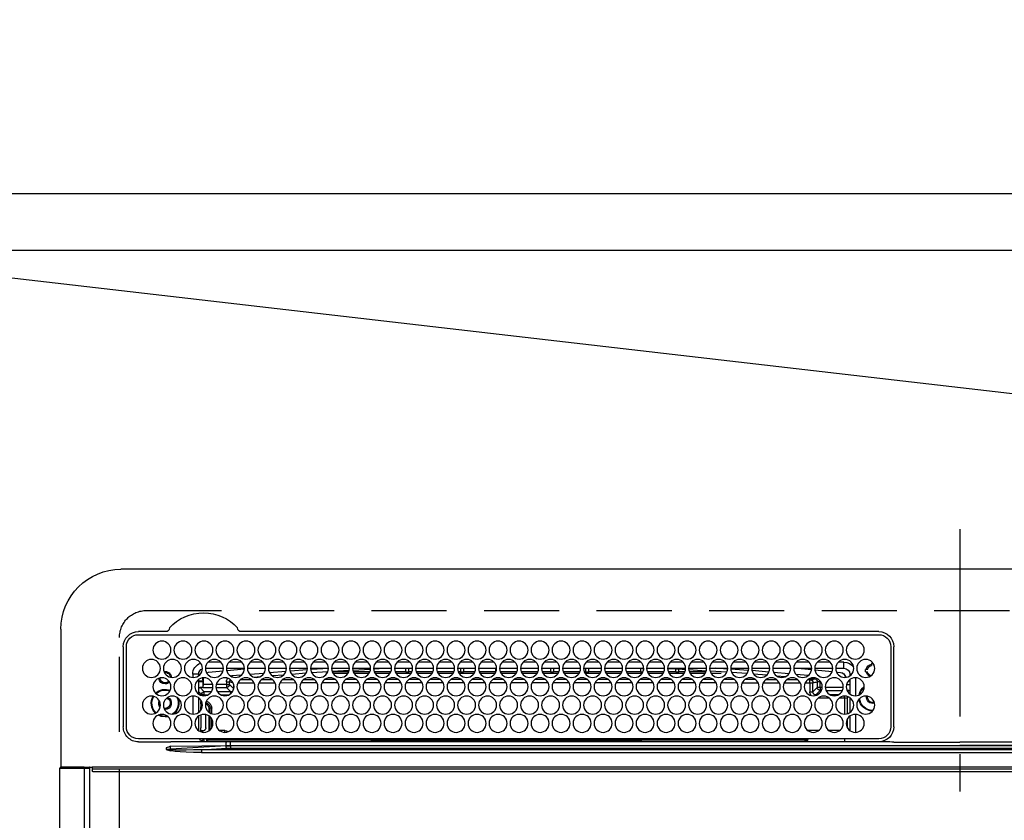
# Model space of a CAD drawing. Extents: x 0 to 26473, y -11033 to -2163.
# Drawn here: x 15746 to 16074, y -4347 to -4080 of the extents above; entities that cross this region are included whole.
import ezdxf

# ---------------------------------------------------------------- set-up
doc = ezdxf.new("R2010")
doc.units = 0
doc.header["$LTSCALE"] = 50
doc.header["$MEASUREMENT"] = 0
for name, pattern in [('CENTER', [2, 1.25, -0.25, 0.25, -0.25]), ('DASHED', [0.75, 0.5, -0.25]), ('HIDDEN', [0.375, 0.25, -0.125])]:
    doc.linetypes.add(name, pattern=pattern)
doc.layers.get('0').update_dxf_attribs({"linetype": 'CONTINUOUS'})
doc.layers.get('DEFPOINTS').update_dxf_attribs({"color": 146, "linetype": 'CONTINUOUS'})
for name, color, linetype in [('121-キャビネット（中）', 253, 'HIDDEN'), ('126-甲板', 2, 'CONTINUOUS'), ('150-機器', 8, 'CONTINUOUS'), ('160-文字', 254, 'CONTINUOUS'), ('166-寸法B', 11, 'CONTINUOUS')]:
    doc.layers.add(name, color=color, linetype=linetype)
doc.styles.add('KH001', font='txt')
doc.dimstyles.new('KH1xx030', dxfattribs={"dimscale": 30, "dimtxt": 2, "dimasz": 0.6, "dimexe": 0.3, "dimexo": 1.2, "dimgap": 0.5, "dimtad": 3, "dimdec": 1, "dimdsep": 46, "dimlunit": 6, "dimtxsty": 'KH001', "dimblk": 'DOT', "dimcen": 1, "dimdle": 1, "dimclrd": 256, "dimclre": 256, "dimclrt": 256, "dimadec": 0, "dimazin": 0, "dimtfac": 1, "dimtdec": 1, "dimtix": 1, "dimtmove": 2, "dimatfit": 3, "dimldrblk": 'CLOSEDBLANK', "dimfxl": 1, "dimtolj": 1, "dimtzin": 0, "dimlwd": -1, "dimlwe": -1, "dimarcsym": 0})

# ---------------------------------------------------------------- blocks, each defined once
blk = doc.blocks.new('_Dot')
at = {"color": 0, "linetype": 'ByBlock', "lineweight": -2}
blk.add_line((-0.5, 0), (-1, 0), dxfattribs=at)
at = {"color": 0, "linetype": 'ByBlock', "const_width": 0.5}
blk.add_lwpolyline([(-0.25, 0, 1), (0.25, 0, 1)], format="xyb", close=True, dxfattribs=at)
blk = doc.blocks.new('*D139')
at = {"layer": '166-寸法B', "transparency": 16777216}
for p, q in [((15587.68, -4121.12), (15587.68, -2921.95)), ((17466.68, -4054.9), (17466.68, -2921.95)), ((17448.68, -2930.95), (15605.68, -2930.95))]:
    blk.add_line(p, q, dxfattribs=at)
at = {"layer": 'DEFPOINTS', "color": 0, "transparency": 16777216}
for p in [(15587.68, -2930.95), (17466.68, -4090.9), (15587.68, -4157.12)]:
    blk.add_point(p, dxfattribs=at)
at = {"layer": '166-寸法B', "transparency": 16777216, "xscale": 18, "yscale": 18, "zscale": 18, "rotation": 180}
blk.add_blockref('_Dot', (15587.68, -2930.95), dxfattribs=at)
at = {"layer": '166-寸法B', "transparency": 16777216, "xscale": 18, "yscale": 18, "zscale": 18}
blk.add_blockref('_Dot', (17466.68, -2930.95), dxfattribs=at)
at = {"layer": '166-寸法B', "transparency": 16777216, "insert": (16527.18, -2882.14), "char_height": 60, "attachment_point": 5, "style": 'KH001'}
blk.add_mtext('\\A1;1,879', dxfattribs=at)
blk = doc.blocks.new('_ClosedBlank')
at = {"color": 0, "linetype": 'ByBlock', "lineweight": -2}
for p, q in [((-1, 0.167), (0, 0)), ((-1, 0.167), (-1, -0.167)), ((0, 0), (-1, -0.167))]:
    blk.add_line(p, q, dxfattribs=at)
blk = doc.blocks.new('*D140')
at = {"layer": '166-寸法B', "transparency": 16777216}
for p, q in [((15587.68, -4121.12), (15587.68, -2786.95)), ((17686.69, -4124.12), (17686.69, -2786.95)), ((17668.69, -2795.95), (15605.68, -2795.95))]:
    blk.add_line(p, q, dxfattribs=at)
at = {"layer": 'DEFPOINTS', "color": 0, "transparency": 16777216}
for p in [(15587.68, -2795.95), (15587.68, -4157.12), (17686.69, -4160.12)]:
    blk.add_point(p, dxfattribs=at)
at = {"layer": '166-寸法B', "transparency": 16777216, "xscale": 18, "yscale": 18, "zscale": 18, "rotation": 180}
blk.add_blockref('_Dot', (15587.68, -2795.95), dxfattribs=at)
at = {"layer": '166-寸法B', "transparency": 16777216, "xscale": 18, "yscale": 18, "zscale": 18}
blk.add_blockref('_Dot', (17686.69, -2795.95), dxfattribs=at)
at = {"layer": '166-寸法B', "transparency": 16777216, "insert": (16637.19, -2747.14), "char_height": 60, "attachment_point": 5, "style": 'KH001'}
blk.add_mtext('\\A1;2,099', dxfattribs=at)
blk = doc.blocks.new('*D142')
at = {"layer": '166-寸法B', "transparency": 16777216}
for p, q in [((15587.68, -4121.12), (15587.68, -3056.95)), ((16206.68, -4121.12), (16206.68, -3056.95)), ((15605.68, -3065.95), (16188.68, -3065.95))]:
    blk.add_line(p, q, dxfattribs=at)
at = {"layer": 'DEFPOINTS', "color": 0, "transparency": 16777216}
for p in [(16206.68, -3065.95), (15587.68, -4157.12), (16206.68, -4157.12)]:
    blk.add_point(p, dxfattribs=at)
at = {"layer": '166-寸法B', "transparency": 16777216, "xscale": 18, "yscale": 18, "zscale": 18, "rotation": 180}
blk.add_blockref('_Dot', (15587.68, -3065.95), dxfattribs=at)
at = {"layer": '166-寸法B', "transparency": 16777216, "xscale": 18, "yscale": 18, "zscale": 18}
blk.add_blockref('_Dot', (16206.68, -3065.95), dxfattribs=at)
at = {"layer": '166-寸法B', "transparency": 16777216, "insert": (15897.18, -3020.95), "char_height": 60, "attachment_point": 5, "style": 'KH001'}
blk.add_mtext('\\A1;619', dxfattribs=at)
blk = doc.blocks.new('HT-F6S_H2')
at = {"layer": '126-甲板', "linetype": 'DASHED'}
for p, q in [((271, 282.65), (-271, 282.65)), ((280, -170.35), (280, 273.65))]:
    blk.add_line(p, q, dxfattribs=at)
blk.add_arc((271, 273.65), 9, 0, 90, dxfattribs=at)
at = {"layer": '150-機器', "color": 161, "linetype": 'CENTER'}
blk.add_line((0, 309.76), (0, -271.88), dxfattribs=at)
at = {"layer": '150-機器', "color": 13, "linetype": 'Continuous'}
for p, q in [((-279.5, 296.38), (279.5, 296.38)), ((27, 275.6), (239.74, 275.6)), ((239.74, 275.6), (239.9, 275.61)), ((264.1, 275.61), (264.18, 275.6)), ((264.18, 275.6), (264.26, 275.6)), ((264.26, 275.6), (273.7, 275.6)), ((299.5, 276.38), (299.5, 230.38)), ((273.7, 274.58), (27, 274.58)), ((22, 243.88), (21.98, 270.58)), ((23, 270.58), (23, 243.88)), ((277.7, 243.88), (277.7, 270.58)), ((278.72, 270.58), (278.72, 243.88)), ((28.52, 264.33), (28.6, 264.35)), ((28.6, 264.35), (28.6, 264.47)), ((29.4, 264.98), (29.4, 264.76)), ((29.4, 264.76), (29.4, 264.35)), ((30.75, 263), (31.16, 263)), ((31.16, 263), (31.38, 263)), ((38.6, 263.38), (38.6, 265.38)), ((38.6, 265.38), (40.54, 265.38)), ((41.35, 263.38), (38.6, 263.38)), ((48.35, 263.38), (42.35, 263.38)), ((48.31, 262.84), (42.54, 262.26)), ((43.16, 265.38), (47.54, 265.38)), ((55.35, 263.38), (49.35, 263.38)), ((53.98, 263.38), (49.37, 262.95)), ((50.16, 265.38), (54.54, 265.38)), ((62.35, 263.38), (56.35, 263.38)), ((57.16, 265.38), (61.54, 265.38)), ((69.35, 263.38), (63.35, 263.38)), ((63.63, 262.13), (69.2, 262.59)), ((64.16, 265.38), (68.54, 265.38)), ((76.35, 263.38), (70.35, 263.38)), ((70.47, 262.7), (76.33, 263.06)), ((71.16, 265.38), (75.54, 265.38)), ((83.35, 263.38), (77.35, 263.38)), ((77.4, 263.13), (81.32, 263.38)), ((83.17, 262.49), (77.62, 262.15)), ((78.16, 265.38), (82.54, 265.38)), ((90.35, 263.38), (84.35, 263.38)), ((90.31, 262.94), (84.5, 262.58)), ((85.16, 265.38), (89.54, 265.38)), ((97.35, 263.38), (91.35, 263.38)), ((92.47, 263.08), (91.42, 263.01)), ((92.16, 265.38), (96.54, 265.38)), ((97.31, 263.27), (92.47, 263.08)), ((93.6, 262.15), (93.6, 263.1)), ((94.6, 262.15), (94.6, 263.07)), ((104.35, 263.38), (98.35, 263.38)), ((99.16, 265.38), (103.54, 265.38)), ((111.35, 263.38), (105.35, 263.38)), ((105.4, 263.38), (105.4, 262.78)), ((106.16, 265.38), (110.54, 265.38)), ((106.4, 263.38), (106.4, 262.15)), ((118.35, 263.38), (112.35, 263.38)), ((113.16, 265.38), (117.54, 265.38)), ((125.35, 263.38), (119.35, 263.38)), ((120.16, 265.38), (124.54, 265.38)), ((123.6, 262.15), (123.6, 263.38)), ((124.6, 262.15), (124.6, 263.38)), ((132.35, 263.38), (126.35, 263.38)), ((127.16, 265.38), (131.54, 265.38)), ((139.35, 263.38), (133.35, 263.38)), ((134.16, 265.38), (138.54, 265.38)), ((135.4, 263.38), (135.4, 262.15)), ((136.4, 263.38), (136.4, 262.15)), ((146.35, 263.38), (140.35, 263.38)), ((141.16, 265.38), (145.54, 265.38)), ((153.35, 263.38), (147.35, 263.38)), ((148.16, 265.38), (152.54, 265.38)), ((160.35, 263.38), (154.35, 263.38)), ((154.6, 262.15), (154.6, 263.38)), ((155.16, 265.38), (159.54, 265.38)), ((167.35, 263.38), (161.35, 263.38)), ((162.16, 265.38), (166.54, 265.38)), ((165.4, 263.38), (165.4, 262.15)), ((166.4, 263.38), (166.4, 262.15)), ((174.35, 263.38), (168.35, 263.38)), ((169.16, 265.38), (173.54, 265.38)), ((181.35, 263.38), (175.35, 263.38)), ((176.16, 265.38), (180.54, 265.38)), ((188.35, 263.38), (182.35, 263.38)), ((183.16, 265.38), (187.54, 265.38)), ((183.6, 262.15), (183.6, 263.38)), ((184.6, 262.15), (184.6, 263.38)), ((195.35, 263.38), (189.35, 263.38)), ((190.16, 265.38), (194.54, 265.38)), ((195.32, 263.17), (191.6, 263.38)), ((202.35, 263.38), (196.35, 263.38)), ((202.26, 262.78), (196.41, 263.11)), ((197.16, 265.38), (201.54, 265.38)), ((209.35, 263.38), (203.35, 263.38)), ((209.14, 262.39), (203.47, 262.71)), ((204.16, 265.38), (208.54, 265.38)), ((216.35, 263.38), (210.35, 263.38)), ((210.37, 263.32), (216.03, 263.01)), ((211.16, 265.38), (215.54, 265.38)), ((216.03, 263.01), (216.32, 262.98)), ((223.35, 263.38), (217.35, 263.38)), ((217.44, 262.89), (223.15, 262.42)), ((218.16, 265.38), (222.54, 265.38)), ((230.35, 263.38), (224.35, 263.38)), ((225.16, 265.38), (229.54, 265.38)), ((237.35, 263.38), (231.35, 263.38)), ((232.16, 265.38), (236.54, 265.38)), ((237.35, 263.33), (236.82, 263.38)), ((244.35, 263.38), (238.35, 263.38)), ((244.28, 262.67), (238.35, 263.24)), ((239.16, 265.38), (243.54, 265.38)), ((251.35, 263.38), (245.35, 263.38)), ((250.37, 262.05), (245.45, 262.55)), ((246.16, 265.38), (250.54, 265.38)), ((31.16, 262.2), (30.75, 262.2)), ((31.38, 262.2), (31.16, 262.2)), ((34.6, 254.24), (34.6, 260.22)), ((36.6, 261.38), (36.07, 261.38)), ((36.6, 261.38), (36.6, 260.89)), ((36.6, 259.66), (36.6, 254.79)), ((37.07, 259.25), (36.6, 259.25)), ((41.09, 262.11), (39.8, 261.98)), ((48.35, 260.19), (48.36, 260.13)), ((48.36, 260.13), (48.37, 260.01)), ((48.37, 260.01), (48.38, 259.92)), ((48.38, 259.92), (48.38, 259.86)), ((48.38, 259.86), (48.39, 259.84)), ((49.97, 259.97), (48.39, 259.84)), ((49.93, 259.56), (50.64, 259.56)), ((49.93, 259.54), (49.93, 259.56)), ((49.94, 259.48), (49.93, 259.54)), ((49.94, 259.39), (49.94, 259.48)), ((49.94, 259.26), (49.94, 259.39)), ((49.94, 259.11), (49.94, 259.26)), ((50.51, 261.02), (54.54, 261.36)), ((54.04, 259.57), (57.62, 259.58)), ((56.99, 261.57), (62.02, 261.99)), ((61.07, 260.91), (58.05, 260.65)), ((61.06, 259.58), (64.61, 259.58)), ((68.7, 261.55), (64.29, 261.18)), ((68.07, 259.59), (71.6, 259.59)), ((76.03, 262.05), (70.89, 261.72)), ((75.08, 259.59), (78.59, 259.6)), ((79.53, 261.65), (82.84, 261.65)), ((82.09, 259.6), (85.59, 259.6)), ((84.59, 262.15), (90.11, 262.15)), ((84.86, 261.65), (89.84, 261.65)), ((89.1, 259.6), (92.58, 259.61)), ((91.59, 262.15), (93.6, 262.15)), ((91.86, 261.65), (96.84, 261.65)), ((94.6, 262.15), (93.6, 262.15)), ((94.6, 262.15), (97.11, 262.15)), ((96.11, 259.61), (99.57, 259.61)), ((98.59, 262.15), (104.11, 262.15)), ((98.86, 261.65), (103.84, 261.65)), ((103.12, 259.62), (106.56, 259.62)), ((106.4, 262.15), (105.59, 262.15)), ((105.86, 261.65), (110.84, 261.65)), ((106.4, 262.15), (111.11, 262.15)), ((110.13, 259.62), (113.56, 259.62)), ((112.59, 262.15), (118.11, 262.15)), ((112.86, 261.65), (117.84, 261.65)), ((117.13, 259.63), (120.55, 259.63)), ((119.59, 262.15), (123.6, 262.15)), ((119.86, 261.65), (124.84, 261.65)), ((124.6, 262.15), (123.6, 262.15)), ((124.14, 259.63), (127.54, 259.64)), ((124.6, 262.15), (125.11, 262.15)), ((126.59, 262.15), (132.11, 262.15)), ((126.86, 261.65), (131.84, 261.65)), ((131.15, 259.64), (134.53, 259.64)), ((133.59, 262.15), (135.4, 262.15)), ((133.86, 261.65), (138.84, 261.65)), ((136.4, 262.15), (135.4, 262.15)), ((136.4, 262.15), (139.11, 262.15)), ((138.16, 259.65), (141.53, 259.65)), ((140.59, 262.15), (146.11, 262.15)), ((140.86, 261.65), (145.84, 261.65)), ((145.17, 259.65), (145.4, 259.65)), ((145.4, 259.65), (148.53, 259.65)), ((147.59, 262.15), (153.11, 262.15)), ((147.86, 261.65), (152.84, 261.65)), ((152.16, 259.64), (155.54, 259.64)), ((154.6, 262.15), (154.59, 262.15)), ((154.6, 262.15), (160.11, 262.15)), ((154.86, 261.65), (159.84, 261.65)), ((159.15, 259.64), (162.54, 259.64)), ((161.59, 262.15), (165.4, 262.15)), ((161.86, 261.65), (166.84, 261.65)), ((166.4, 262.15), (165.4, 262.15)), ((166.14, 259.63), (169.55, 259.63)), ((166.4, 262.15), (167.11, 262.15)), ((168.59, 262.15), (174.11, 262.15)), ((168.86, 261.65), (173.84, 261.65)), ((173.13, 259.62), (176.56, 259.62)), ((175.59, 262.15), (181.11, 262.15)), ((175.86, 261.65), (180.84, 261.65)), ((180.12, 259.62), (183.57, 259.61)), ((182.59, 262.15), (183.6, 262.15)), ((182.86, 261.65), (187.84, 261.65)), ((184.6, 262.15), (183.6, 262.15)), ((184.6, 262.15), (188.11, 262.15)), ((187.11, 259.61), (190.58, 259.61)), ((189.59, 262.15), (195.11, 262.15)), ((189.86, 261.65), (194.84, 261.65)), ((194.1, 259.6), (197.59, 259.6)), ((196.59, 262.15), (202.11, 262.15)), ((196.86, 261.65), (201.84, 261.65)), ((201.09, 259.6), (204.6, 259.59)), ((203.59, 262.15), (209.11, 262.15)), ((203.86, 261.65), (208.84, 261.65)), ((208.07, 259.59), (211.6, 259.59)), ((215.98, 262.01), (210.54, 262.31)), ((210.86, 261.65), (211.27, 261.65)), ((215.06, 259.58), (218.61, 259.58)), ((216.02, 262), (215.98, 262.01)), ((222.62, 261.46), (217.8, 261.86)), ((222.05, 259.58), (225.62, 259.57)), ((224.54, 262.31), (229.96, 261.86)), ((229.12, 260.93), (225.19, 261.25)), ((229.04, 259.57), (232.63, 259.57)), ((231.9, 261.7), (236.51, 261.33)), ((235.14, 260.44), (233.13, 260.6)), ((236.03, 259.56), (239.64, 259.56)), ((239.42, 261.09), (242.51, 260.83)), ((242.49, 260.64), (242.48, 260.55)), ((242.51, 260.83), (242.49, 260.64)), ((242.51, 260.83), (242.79, 260.76)), ((250.6, 262.01), (250.37, 262.05)), ((250.96, 261.86), (250.6, 262.01)), ((252.16, 260.06), (252.16, 257.97)), ((252.21, 260.05), (252.16, 260.06)), ((252.21, 259.53), (252.21, 260.05)), ((253.6, 259.25), (252.22, 259.25)), ((253.6, 261.38), (255.6, 261.38)), ((253.6, 260.89), (253.6, 261.38)), ((253.6, 254.79), (253.6, 259.66)), ((255.6, 261.38), (255.6, 260.34)), ((37.74, 258.02), (36.6, 258.02)), ((37.01, 255.93), (37.56, 255.93)), ((37.01, 255.93), (37.36, 255.59)), ((38.86, 256.97), (44.84, 256.97)), ((44.57, 255.97), (39.13, 255.97)), ((45.86, 256.97), (46.48, 256.97)), ((46.48, 255.97), (46.13, 255.97)), ((46.48, 256.97), (46.48, 258.84)), ((46.48, 258.84), (47.48, 258.84)), ((46.48, 256.97), (47.48, 256.97)), ((46.48, 256.97), (46.48, 255.97)), ((47.94, 254.51), (46.48, 255.97)), ((47.48, 258.84), (47.48, 256.97)), ((47.48, 256.97), (48.94, 255.51)), ((48.94, 255.51), (48.94, 258.56)), ((49.94, 258.56), (48.94, 258.56)), ((49.94, 258.94), (49.94, 259.11)), ((49.94, 258.75), (49.94, 258.94)), ((49.94, 258.56), (49.94, 258.75)), ((49.94, 258.56), (49.94, 255.51)), ((51.47, 258.56), (49.94, 258.56)), ((58.47, 258.57), (53.18, 258.56)), ((65.46, 258.58), (60.19, 258.57)), ((72.46, 258.58), (67.19, 258.58)), ((79.46, 258.59), (74.2, 258.58)), ((86.45, 258.6), (81.2, 258.59)), ((93.45, 258.6), (88.21, 258.6)), ((100.44, 258.61), (95.22, 258.61)), ((107.44, 258.62), (102.22, 258.61)), ((114.44, 258.63), (109.23, 258.62)), ((121.43, 258.63), (116.23, 258.63)), ((128.43, 258.64), (123.24, 258.64)), ((135.42, 258.65), (130.24, 258.64)), ((142.42, 258.65), (137.25, 258.65)), ((145.4, 258.66), (144.25, 258.66)), ((149.42, 258.65), (145.4, 258.66)), ((156.42, 258.65), (151.25, 258.65)), ((163.43, 258.64), (158.24, 258.65)), ((170.43, 258.63), (165.24, 258.64)), ((177.44, 258.63), (172.23, 258.63)), ((184.44, 258.62), (179.23, 258.63)), ((191.44, 258.61), (186.23, 258.62)), ((198.45, 258.61), (193.22, 258.61)), ((205.45, 258.6), (200.22, 258.61)), ((212.45, 258.59), (207.21, 258.6)), ((219.46, 258.59), (214.21, 258.59)), ((226.46, 258.58), (221.2, 258.59)), ((233.46, 258.58), (228.2, 258.58)), ((240.47, 258.56), (235.19, 258.57)), ((241.86, 257.5), (241.86, 256.96)), ((241.92, 256.57), (243.32, 257.97)), ((244.32, 256.97), (242.86, 255.51)), ((244.32, 258.84), (243.32, 258.84)), ((243.32, 257.97), (243.32, 258.84)), ((244.32, 257.97), (243.32, 257.97)), ((244.32, 258.84), (244.32, 257.97)), ((244.32, 257.97), (244.32, 256.97)), ((244.32, 257.97), (247.76, 257.97)), ((247.84, 256.97), (244.32, 256.97)), ((252.21, 256.97), (248.86, 256.97)), ((248.94, 257.97), (252.16, 257.97)), ((251.73, 255.51), (253.15, 256.93)), ((252.27, 256.93), (252.21, 256.97)), ((252.27, 259.02), (252.24, 259.03)), ((252.27, 259.02), (252.27, 256.93)), ((253.6, 259.02), (252.27, 259.02)), ((252.27, 256.93), (253.15, 256.93)), ((30.75, 253.75), (30.72, 254.06)), ((36.6, 253.56), (36.6, 248.69)), ((37.44, 253.51), (37.1, 253.85)), ((38.44, 253.51), (37.44, 253.51)), ((37.44, 248.27), (37.44, 253.51)), ((38.44, 253.51), (38.44, 254.13)), ((40.17, 253.51), (38.44, 253.51)), ((38.44, 253.51), (38.44, 248.13)), ((40.57, 254.51), (43.13, 254.51)), ((47.17, 253.51), (43.53, 253.51)), ((47.57, 254.51), (47.94, 254.51)), ((47.94, 254.37), (47.94, 254.51)), ((49.94, 255.51), (48.94, 255.51)), ((242.86, 255.51), (247.31, 255.51)), ((242.86, 254.98), (242.86, 255.51)), ((246.13, 254.51), (243.57, 254.51)), ((249.39, 255.51), (251.73, 255.51)), ((251.73, 254.51), (250.57, 254.51)), ((251.73, 254.51), (251.73, 255.51)), ((251.73, 254.51), (252.73, 254.51)), ((251.73, 254.23), (251.73, 254.51)), ((253.6, 255.39), (252.73, 254.51)), ((252.73, 254.51), (252.73, 254.36)), ((253.6, 248.69), (253.6, 253.56)), ((255.6, 254.12), (255.6, 248.14)), ((249.27, 250.05), (249.77, 250.05)), ((249.27, 248.27), (249.27, 250.05)), ((250.27, 250.05), (249.77, 250.05)), ((249.77, 248.48), (249.77, 250.05)), ((250.27, 250.05), (250.27, 248.82)), ((252.35, 251.06), (252.35, 251.2)), ((252.85, 251.55), (252.38, 251.55)), ((252.9, 249.74), (252.69, 249.74)), ((252.71, 252.55), (252.73, 252.55)), ((252.73, 252.58), (252.73, 252.55)), ((252.73, 252.55), (252.82, 252.55)), ((252.85, 251.55), (252.85, 250.57)), ((252.87, 250.56), (252.85, 250.57)), ((252.9, 249.56), (252.9, 249.39)), ((264.8, 249.65), (264.96, 249.66)), ((266.36, 250.95), (266.42, 251.08)), ((266.42, 251.08), (266.55, 251.75)), ((266.55, 251.75), (266.51, 252.1)), ((34.6, 242.04), (34.6, 248.02)), ((36.6, 247.46), (36.6, 242.59)), ((37.44, 243.51), (37.44, 246.55)), ((249.27, 243.5), (249.27, 246.55)), ((249.77, 242.87), (249.77, 247.18)), ((250.27, 247.57), (250.27, 242.48)), ((251.24, 243.52), (251.24, 247.96)), ((252.9, 247.84), (252.9, 243.54)), ((253.6, 242.59), (253.6, 247.46)), ((263.84, 247.25), (264.8, 247.15)), ((264.04, 247.42), (264.8, 247.35)), ((264.8, 247.35), (266.04, 247.53)), ((264.8, 247.15), (266.1, 247.34)), ((266.04, 247.53), (266.85, 247.86)), ((266.1, 247.34), (267.09, 247.76)), ((27, 239.88), (273.7, 239.88)), ((38.43, 239.88), (38.43, 238.88)), ((40.1, 242.59), (43.6, 242.59)), ((47.1, 242.59), (50.6, 242.59)), ((51.21, 239.66), (50.72, 239.17)), ((51.18, 238.88), (51.2, 239.56)), ((51.7, 239.56), (51.68, 238.88)), ((51.7, 239.88), (51.7, 239.56)), ((106.11, 239.56), (51.7, 239.56)), ((106.09, 238.88), (106.11, 239.56)), ((106.11, 239.56), (106.11, 239.76)), ((106.41, 239.76), (106.41, 239.88)), ((106.41, 239.76), (106.41, 239.56)), ((195.79, 239.76), (106.41, 239.76)), ((106.41, 239.25), (106.41, 239.56)), ((106.41, 239.56), (195.79, 239.56)), ((195.79, 239.76), (195.79, 239.88)), ((195.79, 239.56), (195.79, 239.76)), ((195.79, 239.25), (195.79, 239.56)), ((196.09, 239.76), (196.09, 239.56)), ((196.09, 239.56), (196.11, 238.88)), ((250.55, 239.56), (196.09, 239.56)), ((244.86, 242.03), (244.86, 242.59)), ((244.86, 242.59), (246.6, 242.59)), ((250.55, 239.56), (250.55, 239.88)), ((250.56, 238.88), (250.55, 239.56)), ((251.05, 239.56), (251.06, 238.88)), ((251.77, 238.88), (251.77, 239.88)), ((251.77, 238.88), (251.77, 239.88)), ((252.64, 239.17), (251.94, 239.88)), ((252.35, 242.52), (252.24, 242.52)), ((252.35, 242.46), (252.35, 242.52)), ((252.85, 242.46), (252.35, 242.46)), ((252.85, 242.53), (252.87, 242.54)), ((252.85, 242.53), (252.85, 242.46)), ((252.85, 242.46), (253.04, 242.27)), ((253.2, 239.74), (253.2, 239.88)), ((-252.65, 236.24), (252.65, 236.24)), ((-242.95, 237.56), (242.95, 237.56)), ((242.95, 236.78), (-242.95, 236.78)), ((-106.9, 237.68), (0, 237.68)), ((-21.98, 238.79), (0, 238.79)), ((21.98, 238.79), (0, 238.79)), ((106.9, 237.68), (0, 237.68)), ((24.72, 238.88), (146.93, 238.88)), ((50.72, 239.05), (50.72, 239.17)), ((50.72, 239.05), (51.19, 239.05)), ((195.79, 239.25), (106.41, 239.25)), ((242.95, 237.68), (106.9, 237.68)), ((146.93, 238.88), (242.95, 238.88)), ((242.95, 237.68), (242.95, 238.88)), ((242.95, 238.88), (244.36, 238.88)), ((244.45, 237.68), (242.95, 237.68)), ((242.95, 237.56), (242.95, 237.68)), ((242.95, 237.56), (242.95, 236.78)), ((244.36, 238.88), (262.32, 238.88)), ((252.65, 236.24), (244.37, 236.73)), ((244.45, 237.68), (244.45, 237.52)), ((252.59, 237.55), (244.45, 237.68)), ((244.45, 237.52), (262.95, 236.41)), ((262.95, 237.38), (252.59, 237.55)), ((252.65, 236.24), (252.65, 235.3)), ((262.32, 238.88), (262.84, 238.88)), ((262.84, 238.88), (262.84, 239.02)), ((264.45, 238.85), (262.84, 238.88)), ((262.94, 236.18), (264.42, 236.35)), ((262.95, 236.41), (262.95, 237.38)), ((264.42, 236.35), (263.01, 235.92)), ((264.42, 236.35), (264.45, 236.36)), ((264.45, 236.36), (264.42, 236.35)), ((273.7, 238.85), (264.45, 238.85)), ((264.45, 236.88), (264.45, 236.36)), ((252.65, 235.3), (-252.65, 235.3)), ((262.94, 236.18), (262.95, 236.15)), ((262.95, 236.15), (262.96, 236.12)), ((262.96, 236.12), (262.96, 236.08)), ((262.96, 236.08), (262.97, 236.05)), ((262.97, 236.05), (262.98, 236.02)), ((262.98, 236.02), (262.99, 235.98)), ((262.99, 235.98), (263, 235.95)), ((263, 235.95), (263.01, 235.92)), ((-289.1, 230.38), (289.1, 230.38)), ((289.1, 229.88), (-289.1, 229.88)), ((291.81, 230.38), (289.1, 230.38)), ((289.1, 230.38), (289.1, 229.88)), ((289.1, 229.88), (289.1, 229.18)), ((289.9, 230.14), (289.91, 230.19)), ((289.9, 230.08), (289.9, 230.14)), ((291.67, 230.08), (289.9, 230.08)), ((289.9, -131.32), (289.9, 230.08)), ((289.91, 230.19), (289.93, 230.24)), ((289.93, 230.24), (289.94, 230.29)), ((289.94, 230.29), (289.97, 230.33)), ((289.97, 230.33), (289.99, 230.35)), ((289.99, 230.35), (290.02, 230.37)), ((290.02, 230.37), (290.05, 230.38)), ((291.67, 230.14), (291.68, 230.19)), ((291.67, 230.08), (291.67, 230.14)), ((292.17, 230.08), (291.67, 230.08)), ((291.67, -131.32), (291.67, 230.08)), ((291.68, 230.19), (291.69, 230.24)), ((291.69, 230.24), (291.71, 230.29)), ((291.71, 230.29), (291.73, 230.33)), ((291.73, 230.33), (291.76, 230.35)), ((291.76, 230.35), (291.79, 230.37)), ((291.79, 230.37), (291.82, 230.38)), ((291.81, 230.38), (291.82, 230.38)), ((291.82, 230.38), (292.17, 230.38)), ((292.17, 230.08), (292.17, 230.38)), ((292.17, 230.38), (297.9, 230.38)), ((297.9, 230.08), (292.17, 230.08)), ((297.9, 230.08), (297.9, 230.38)), ((297.9, 230.38), (299.6, 230.38)), ((299.9, 230.08), (297.9, 230.08)), ((299.9, -131.32), (299.9, 230.08)), ((-288.8, 228.88), (288.8, 228.88))]:
    blk.add_line(p, q, dxfattribs=at)
for points in [[(252.21, 259.53), (252.21, 259.46), (252.21, 259.4), (252.21, 259.34), (252.22, 259.29), (252.22, 259.23), (252.22, 259.18), (252.22, 259.14), (252.23, 259.1), (252.23, 259.07), (252.23, 259.05), (252.23, 259.04), (252.24, 259.03), (252.24, 259.03)], [(37.01, 255.93), (36.89, 255.93), (36.77, 255.9), (36.65, 255.87), (36.6, 255.84)], [(252.16, 257.97), (252.16, 257.85), (252.16, 257.72), (252.16, 257.6), (252.17, 257.49), (252.17, 257.39), (252.17, 257.29), (252.18, 257.2), (252.18, 257.13), (252.19, 257.07), (252.2, 257.02), (252.2, 256.99), (252.21, 256.97), (252.21, 256.97)], [(253.6, 256.83), (253.49, 256.88), (253.36, 256.91), (253.24, 256.93), (253.15, 256.93)], [(47.94, 254.51), (48.06, 254.52), (48.19, 254.54), (48.31, 254.58), (48.42, 254.63), (48.52, 254.7), (48.62, 254.78), (48.71, 254.87), (48.78, 254.97), (48.84, 255.08), (48.89, 255.2), (48.92, 255.32), (48.94, 255.44), (48.94, 255.51)], [(49.53, 254.31), (49.67, 254.51), (49.78, 254.74), (49.86, 254.97), (49.92, 255.22), (49.94, 255.47), (49.94, 255.51)], [(242.26, 255.71), (242.37, 255.64), (242.48, 255.59), (242.6, 255.55), (242.72, 255.52), (242.84, 255.51), (242.86, 255.51)], [(252.85, 250.57), (252.84, 250.57), (252.83, 250.57), (252.81, 250.57), (252.78, 250.57), (252.75, 250.58), (252.7, 250.58), (252.66, 250.58), (252.61, 250.58), (252.55, 250.58), (252.49, 250.58), (252.43, 250.58), (252.37, 250.58), (252.35, 250.58)], [(252.85, 251.55), (252.85, 251.67), (252.85, 251.8), (252.85, 251.92), (252.85, 252.03), (252.84, 252.14), (252.84, 252.23), (252.84, 252.32), (252.83, 252.39), (252.83, 252.45), (252.83, 252.5), (252.82, 252.53), (252.82, 252.55), (252.82, 252.55)], [(252.9, 249.56), (252.9, 249.69), (252.9, 249.81), (252.9, 249.93), (252.9, 250.04), (252.9, 250.15), (252.89, 250.25), (252.89, 250.33), (252.89, 250.41), (252.88, 250.47), (252.88, 250.51), (252.88, 250.54), (252.87, 250.56), (252.87, 250.56)], [(251.24, 243.52), (251.25, 243.4), (251.27, 243.27), (251.31, 243.16), (251.36, 243.04), (251.43, 242.94), (251.51, 242.84), (251.6, 242.75), (251.7, 242.68), (251.81, 242.62), (251.92, 242.57), (252.04, 242.54), (252.17, 242.52), (252.24, 242.52)], [(252.87, 242.54), (252.87, 242.55), (252.88, 242.57), (252.88, 242.61), (252.89, 242.67), (252.89, 242.73), (252.89, 242.81), (252.9, 242.91), (252.9, 243.01), (252.9, 243.12), (252.9, 243.23), (252.9, 243.36), (252.9, 243.48), (252.9, 243.54)], [(50.72, 239.17), (50.71, 239.3), (50.69, 239.42), (50.65, 239.54), (50.6, 239.65), (50.53, 239.76), (50.45, 239.85), (50.43, 239.88)], [(244.86, 242.59), (244.61, 242.57), (244.37, 242.52), (244.13, 242.45), (243.9, 242.34), (243.74, 242.24)], [(252.11, 242.04), (252.16, 242.07), (252.21, 242.12), (252.25, 242.16), (252.29, 242.22), (252.31, 242.27), (252.33, 242.33), (252.35, 242.39), (252.35, 242.46), (252.35, 242.46)], [(252.35, 242.52), (252.41, 242.52), (252.47, 242.52), (252.53, 242.52), (252.59, 242.52), (252.64, 242.52), (252.69, 242.52), (252.73, 242.52), (252.77, 242.53), (252.8, 242.53), (252.83, 242.53), (252.84, 242.53), (252.85, 242.53), (252.85, 242.53)], [(50.71, 238.87), (50.72, 238.99), (50.72, 239.05)], [(244.45, 237.52), (242.95, 237.56)], [(244.37, 236.73), (242.95, 236.78)], [(252.65, 236.24), (255.37, 236.16), (257.75, 236.11), (259.77, 236.1), (261.39, 236.11), (262.59, 236.16), (262.94, 236.18)], [(262.95, 236.41), (264.45, 236.36)], [(252.65, 235.3), (255.38, 235.32), (257.78, 235.39), (259.81, 235.5), (261.44, 235.65), (262.65, 235.83), (263.01, 235.92)]]:
    blk.add_lwpolyline(points, dxfattribs=at)
for centre in [(34.85, 269.43), (41.85, 269.43), (48.85, 269.43), (55.85, 269.43), (62.85, 269.43), (69.85, 269.43), (76.85, 269.43), (83.85, 269.43), (90.85, 269.43), (97.85, 269.43), (104.85, 269.43), (111.85, 269.43), (118.85, 269.43), (125.85, 269.43), (132.85, 269.43), (139.85, 269.43), (146.85, 269.43), (153.85, 269.43), (160.85, 269.43), (167.85, 269.43), (174.85, 269.43), (181.85, 269.43), (188.85, 269.43), (195.85, 269.43), (202.85, 269.43), (209.85, 269.43), (216.85, 269.43), (223.85, 269.43), (230.85, 269.43), (237.85, 269.43), (244.85, 269.43), (251.85, 269.43), (258.85, 269.43), (265.85, 269.43), (31.35, 263.33), (38.35, 263.33), (45.35, 263.33), (52.35, 263.33), (59.35, 263.33), (66.35, 263.33), (73.35, 263.33), (80.35, 263.33), (87.35, 263.33), (94.35, 263.33), (101.35, 263.33), (108.35, 263.33), (115.35, 263.33), (122.35, 263.33), (129.35, 263.33), (136.35, 263.33), (143.35, 263.33), (150.35, 263.33), (157.35, 263.33), (164.35, 263.33), (171.35, 263.33), (178.35, 263.33), (185.35, 263.33), (192.35, 263.33), (199.35, 263.33), (206.35, 263.33), (213.35, 263.33), (220.35, 263.33), (227.35, 263.33), (234.35, 263.33), (241.35, 263.33), (248.35, 263.33), (255.35, 263.33), (262.35, 263.33), (269.35, 263.33), (34.85, 257.23), (41.85, 257.23), (48.85, 257.23), (55.85, 257.23), (62.85, 257.23), (69.85, 257.23), (76.85, 257.23), (83.85, 257.23), (90.85, 257.23), (97.85, 257.23), (104.85, 257.23), (111.85, 257.23), (118.85, 257.23), (125.85, 257.23), (132.85, 257.23), (139.85, 257.23), (146.85, 257.23), (153.85, 257.23), (160.85, 257.23), (167.85, 257.23), (174.85, 257.23), (181.85, 257.23), (188.85, 257.23), (195.85, 257.23), (202.85, 257.23), (209.85, 257.23), (216.85, 257.23), (223.85, 257.23), (230.85, 257.23), (237.85, 257.23), (244.85, 257.23), (251.85, 257.23), (258.85, 257.23), (265.85, 257.23), (31.35, 251.13), (38.35, 251.13), (45.35, 251.13), (52.35, 251.13), (59.35, 251.13), (66.35, 251.13), (73.35, 251.13), (80.35, 251.13), (87.35, 251.13), (94.35, 251.13), (101.35, 251.13), (108.35, 251.13), (115.35, 251.13), (122.35, 251.13), (129.35, 251.13), (136.35, 251.13), (143.35, 251.13), (150.35, 251.13), (157.35, 251.13), (164.35, 251.13), (171.35, 251.13), (178.35, 251.13), (185.35, 251.13), (192.35, 251.13), (199.35, 251.13), (206.35, 251.13), (213.35, 251.13), (220.35, 251.13), (227.35, 251.13), (234.35, 251.13), (241.35, 251.13), (248.35, 251.13), (255.35, 251.13), (262.35, 251.13), (269.35, 251.13), (34.85, 245.03), (41.85, 245.03), (48.85, 245.03), (55.85, 245.03), (62.85, 245.03), (69.85, 245.03), (76.85, 245.03), (83.85, 245.03), (90.85, 245.03), (97.85, 245.03), (104.85, 245.03), (111.85, 245.03), (118.85, 245.03), (125.85, 245.03), (132.85, 245.03), (139.85, 245.03), (146.85, 245.03), (153.85, 245.03), (160.85, 245.03), (167.85, 245.03), (174.85, 245.03), (181.85, 245.03), (188.85, 245.03), (195.85, 245.03), (202.85, 245.03), (209.85, 245.03), (216.85, 245.03), (223.85, 245.03), (230.85, 245.03), (237.85, 245.03), (244.85, 245.03), (251.85, 245.03), (258.85, 245.03), (265.85, 245.03)]:
    blk.add_circle(centre, 3, dxfattribs=at)
for centre, radius, start, end in [((279.5, 276.38), 20, 0, 90), ((252, 266.38), 15.45, 42.5618, 137.4382), ((27, 270.58), 5.02, 90, 179.9997), ((239.06, 276.93), 1.57, 302.5442, 356.4106), ((264.95, 276.93), 1.58, 183.703, 237.0654), ((273.7, 270.58), 5.02, 0.0002, 90), ((27, 270.58), 4, 90, 180), ((273.7, 270.58), 4, 0, 90), ((29, 262.6), 2.41, 80.4514, 93.2181), ((29, 262.6), 2.2, 10.4757, 79.5243), ((29, 262.6), 1.8, 12.8697, 77.1303), ((29, 262.6), 2.41, 350.4514, 9.5486), ((38.6, 261.38), 4, 90, 143.6107), ((38.6, 261.38), 2, 90, 180), ((251.6, 261.38), 2, 0, 67.9276), ((251.6, 261.38), 4, 0, 70.1372), ((29, 262.6), 1.8, 288.9922, 347.1303), ((29, 262.6), 2.2, 297.2624, 349.5243), ((39.88, 260.09), 1.88, 94.176, 170.8418), ((39.97, 260.06), 1.93, 95.0722, 170.2029), ((48.48, 258.84), 1, 95.3704, 179.9596), ((47.6, 251), 8.87, 74.7326, 84.9132), ((49.94, 258.56), 1, 90.163, 179.992), ((242.33, 258.84), 0.996, 359.9649, 45.8859), ((242.56, 258.89), 1.76, 358.5533, 41.8713), ((264.8, 260.25), 2.1, 79.7266, 177.3237), ((264.8, 260.25), 1.75, 82.3603, 174.6886), ((264.8, 260.25), 1.75, 270, 356.5704), ((264.8, 260.25), 2.1, 270, 354.2994), ((29, 253.75), 4.4, 11.8732, 50.0418), ((29, 253.75), 4.6, 9.7863, 51.6701), ((46.48, 256.97), 1, 270.0814, 359.9186), ((46.66, 250.71), 8.17, 73.814, 84.2485), ((244.07, 251.17), 7.71, 95.5995, 103.6256), ((244.32, 257.97), 1, 180.0843, 269.9157), ((264.8, 251.75), 4.6, 46.6272, 111.6688), ((264.8, 251.75), 4.4, 46.8036, 111.4925), ((264.8, 260.25), 2.1, 224.0121, 270), ((264.8, 260.25), 1.75, 221.7419, 270), ((29, 253.75), 2.1, 253.7391, 9.9846), ((29, 253.75), 1.75, 253.4895, 0), ((29, 253.75), 4.4, 270, 354.5986), ((29, 253.75), 4.6, 271.1593, 352.5644), ((38.44, 253.51), 1, 148.9844, 179.9258), ((251.73, 254.51), 1, 0.0799, 89.9201), ((264.8, 251.75), 4.6, 157.1651, 231.3559), ((264.8, 251.75), 4.4, 153.1091, 235.4119), ((264.8, 251.75), 2.1, 114.0228, 270), ((264.8, 251.75), 1.75, 107.1938, 281.3272), ((264.8, 251.75), 4.4, 313.3047, 31.1095), ((264.8, 251.75), 4.6, 314.1117, 30.3025), ((251.77, 250.05), 2.5, 106.7351, 180), ((251.77, 250.05), 2, 105.6063, 180), ((251.77, 250.05), 1.5, 106.9306, 180), ((252.32, 252.55), 0.5, 292.6447, 0.011), ((252.23, 252.55), 0.5, 307.2697, 0.0059), ((264.8, 251.75), 2.1, 321.0178, 23.3963), ((27, 243.88), 5, 180.0001, 270), ((27, 243.88), 4, 180, 270), ((273.7, 243.88), 4, 270, 0), ((273.7, 243.88), 5.02, 269.9993, 0.0007), ((51.7, 239.55), 0.5, 139.1062, 179), ((51.45, 232.41), 7.16, 87.9986, 92.0014), ((106.41, 239.75), 0.3, 154.8869, 179), ((106.26, 235.4), 4.36, 88.0289, 91.9711), ((106.41, 239.55), 0.3, 179, 270), ((106.26, 235.25), 4.31, 88.0042, 91.9958), ((195.94, 235.4), 4.36, 88.0288, 91.9712), ((195.94, 235.25), 4.31, 88.0042, 91.9958), ((195.79, 239.55), 0.3, 270, 1), ((195.79, 239.75), 0.3, 1, 25.1106), ((250.8, 232.41), 7.16, 87.9988, 92.0012), ((250.55, 239.55), 0.5, 1, 40.8897), ((251.6, 240.88), 2, 270, 330), ((251.85, 242.46), 1, 343.7613, 359.9651), ((21.96, 282.19), 43.4, 270.0294, 273.6401), ((240.37, 237.98), 4.09, 355.8166, 12.738), ((235.25, 238), 9.21, 352.0893, 356.9691), ((250.05, 237.17), 12.92, 355.6176, 356.603), ((474.41, 867.47), 664.63, 251.4488, 251.58476), ((299.6, 230.08), 0.3, 0, 90), ((288.8, 229.18), 0.3, 270, 0)]:
    blk.add_arc(centre, radius, start, end, dxfattribs=at)

msp = doc.modelspace()

# ---------------------------------------------------------------- linework, layer by layer
at = {"layer": '121-キャビネット（中）', "ltscale": 2}
msp.add_line((15606.68, -4138.12), (17856.68, -4138.12), dxfattribs=at)
at = {"layer": 'DEFPOINTS', "linetype": 'DASHED'}
for points in [[(15590.68, -4138.12), (17875.68, -4138.12), (17875.68, -4157.12), (15590.68, -4157.12)], [(15606.68, -4797.12), (16356.68, -4797.12), (16356.68, -4157.12), (15606.68, -4157.12)]]:
    msp.add_lwpolyline(points, close=True, dxfattribs=at)

# ---------------------------------------------------------------- block references
at = {"layer": '150-機器', "xscale": -1}
msp.add_blockref('HT-F6S_H2', (16058.88, -4559.77), dxfattribs=at)

# ---------------------------------------------------------------- dimensions: what is measured, and where the dimension line sits
at = {"layer": '166-寸法B'}
for base, p1, p2, picture, middle in [((15587.68, -2795.95), (17686.69, -4160.12), (15587.68, -4157.12), '*D140', (16637.19, -2747.14)), ((15587.68, -2930.95), (17466.68, -4090.9), (15587.68, -4157.12), '*D139', (16527.18, -2882.14)), ((16206.68, -3065.95), (15587.68, -4157.12), (16206.68, -4157.12), '*D142', (15897.18, -3020.95))]:
    dim = msp.add_linear_dim(base=base, p1=p1, p2=p2, dimstyle='KH1xx030', dxfattribs=at)
    dim.commit()
    dim.dimension.update_dxf_attribs({"geometry": picture, "text_midpoint": middle})

# ---------------------------------------------------------------- leaders
at = {"layer": '160-文字', "annotation_type": 0, "has_hookline": 1, "hookline_direction": 1, "text_width": 922.54}
msp.add_leader([(16187.55, -4217.82), (15141.45, -4096.81)], dimstyle='KH1xx030', override={"dimgap": 0.5, "dimtad": 1}, dxfattribs=at)

doc.saveas('drawing.dxf')
